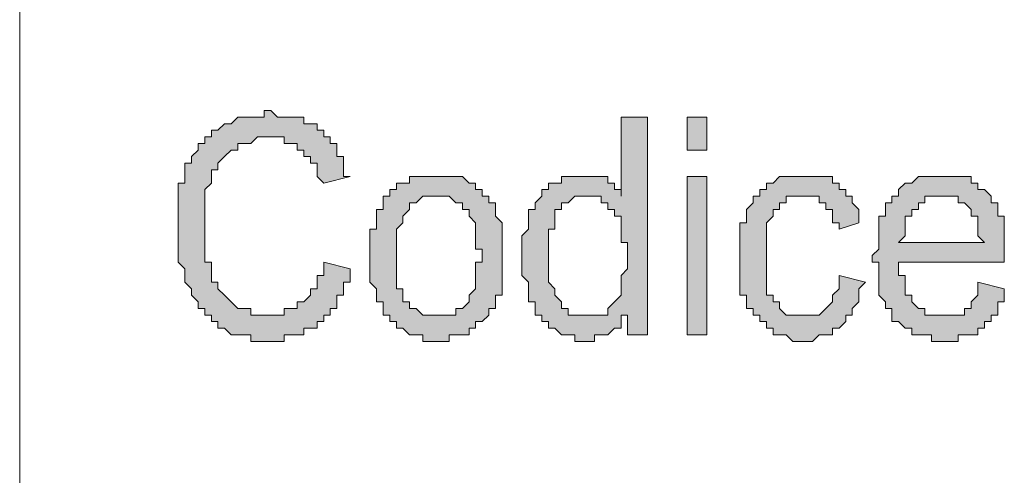
# Model space of a CAD drawing. Units: inches. Extents: x 1 to 419, y 1 to 296.
# Drawn here: x 315 to 321, y 29 to 32 of the extents above; entities that cross this region are included whole.
import ezdxf

# ---------------------------------------------------------------- set-up
doc = ezdxf.new("R2010")
doc.units = ezdxf.units.IN
doc.header["$MEASUREMENT"] = 0
doc.layers.add('Livello 1', color=7, linetype='Continuous')

# ---------------------------------------------------------------- blocks, each defined once
blk = doc.blocks.new('block 2')
at = {"layer": 'Livello 1'}
h = blk.add_hatch(color=1, dxfattribs=at)
h.dxf.hatch_style = 2
h.paths.add_polyline_path([(316.8088, 30.3389), (316.9779, 30.2965), (316.9779, 30.2542), (316.9779, 30.2118), (316.9359, 30.2118), (316.9359, 30.1694), (316.9359, 30.1274), (316.8935, 30.1274), (316.8935, 30.085), (316.8935, 30.0426), (316.8512, 30.0426), (316.8512, 30.0003), (316.8088, 30.0003), (316.8088, 29.9579), (316.7664, 29.9579), (316.7664, 29.9155), (316.724, 29.9155), (316.6817, 29.9155), (316.6817, 29.8731), (316.6393, 29.8731), (316.5972, 29.8731), (316.5549, 29.8731), (316.5549, 29.8308), (316.5125, 29.8308), (316.4701, 29.8308), (316.4278, 29.8308), (316.3854, 29.8308), (316.343, 29.8308), (316.343, 29.8731), (316.3006, 29.8731), (316.2586, 29.8731), (316.2162, 29.8731), (316.1738, 29.9155), (316.1315, 29.9155), (316.1315, 29.9579), (316.0891, 29.9579), (316.0891, 30.0003), (316.0467, 30.0003), (316.0467, 30.0426), (316.0043, 30.0426), (316.0043, 30.085), (315.962, 30.1274), (315.962, 30.1694), (315.9196, 30.2118), (315.9196, 30.2542), (315.9196, 30.2965), (315.8776, 30.3389), (315.8776, 30.3813), (315.8776, 30.4237), (315.8776, 30.466), (315.8776, 30.5084), (315.8776, 30.5504), (315.8776, 30.5928), (315.8776, 30.6352), (315.8776, 30.6776), (315.8776, 30.7199), (315.8776, 30.7623), (315.8776, 30.8047), (315.8776, 30.8471), (315.9196, 30.8471), (315.9196, 30.8891), (315.9196, 30.9315), (315.9196, 30.9738), (315.962, 30.9738), (315.962, 31.0162), (316.0043, 31.0586), (316.0043, 31.101), (316.0467, 31.101), (316.0467, 31.1433), (316.0891, 31.1433), (316.0891, 31.1857), (316.1315, 31.1857), (316.1738, 31.2277), (316.2162, 31.2277), (316.2586, 31.2701), (316.3006, 31.2701), (316.343, 31.2701), (316.3854, 31.2701), (316.4278, 31.2701), (316.4278, 31.3125), (316.4701, 31.3125), (316.5125, 31.2701), (316.5549, 31.2701), (316.5972, 31.2701), (316.6393, 31.2701), (316.6817, 31.2701), (316.6817, 31.2277), (316.724, 31.2277), (316.7664, 31.2277), (316.7664, 31.1857), (316.8088, 31.1857), (316.8088, 31.1433), (316.8512, 31.1433), (316.8512, 31.101), (316.8935, 31.101), (316.8935, 31.0586), (316.8935, 31.0162), (316.9359, 31.0162), (316.9359, 30.9738), (316.9359, 30.9315), (316.9359, 30.8891), (316.9779, 30.8891), (316.8088, 30.8471), (316.7664, 30.8891), (316.7664, 30.9315), (316.7664, 30.9738), (316.724, 30.9738), (316.724, 31.0162), (316.6817, 31.0162), (316.6817, 31.0586), (316.6393, 31.0586), (316.6393, 31.101), (316.5972, 31.101), (316.5549, 31.101), (316.5549, 31.1433), (316.5125, 31.1433), (316.4701, 31.1433), (316.4278, 31.1433), (316.3854, 31.1433), (316.343, 31.101), (316.3006, 31.101), (316.2586, 31.101), (316.2586, 31.0586), (316.2162, 31.0586), (316.1738, 31.0162), (316.1315, 30.9738), (316.1315, 30.9315), (316.0891, 30.9315), (316.0891, 30.8891), (316.0891, 30.8471), (316.0467, 30.8047), (316.0467, 30.7623), (316.0467, 30.7199), (316.0467, 30.6776), (316.0467, 30.6352), (316.0467, 30.5928), (316.0467, 30.5504), (316.0467, 30.5084), (316.0467, 30.466), (316.0467, 30.4237), (316.0467, 30.3813), (316.0467, 30.3389), (316.0891, 30.3389), (316.0891, 30.2965), (316.0891, 30.2542), (316.0891, 30.2118), (316.1315, 30.2118), (316.1315, 30.1694), (316.1738, 30.1274), (316.2162, 30.085), (316.2586, 30.0426), (316.3006, 30.0426), (316.343, 30.0426), (316.343, 30.0003), (316.3854, 30.0003), (316.4278, 30.0003), (316.4701, 30.0003), (316.5125, 30.0003), (316.5549, 30.0003), (316.5549, 30.0426), (316.5972, 30.0426), (316.6393, 30.0426), (316.6393, 30.085), (316.6817, 30.085), (316.724, 30.1274), (316.724, 30.1694), (316.7664, 30.1694), (316.7664, 30.2118), (316.7664, 30.2542), (316.8088, 30.2542), (316.8088, 30.2965)])
h = blk.add_hatch(color=1, dxfattribs=at)
h.dxf.hatch_style = 2
h.paths.add_polyline_path([(318.2481, 30.3813), (318.2481, 30.3389), (318.2481, 30.2965), (318.2481, 30.2542), (318.2481, 30.2118), (318.2905, 30.1694), (318.2905, 30.1274), (318.3329, 30.085), (318.3329, 30.0426), (318.3753, 30.0426), (318.3753, 30.0003), (318.4173, 30.0003), (318.4597, 30.0003), (318.502, 30.0003), (318.5444, 30.0003), (318.5868, 30.0003), (318.6292, 30.0003), (318.6292, 30.0426), (318.6715, 30.085), (318.7139, 30.1274), (318.7139, 30.1694), (318.7139, 30.2118), (318.7139, 30.2542), (318.7559, 30.2965), (318.7559, 30.3389), (318.7559, 30.3813), (318.7559, 30.4237), (318.7559, 30.466), (318.7139, 30.466), (318.7139, 30.5084), (318.7139, 30.5504), (318.7139, 30.5928), (318.7139, 30.6352), (318.6715, 30.6352), (318.6715, 30.6776), (318.6292, 30.6776), (318.6292, 30.7199), (318.5868, 30.7199), (318.5868, 30.7623), (318.5444, 30.7623), (318.502, 30.7623), (318.4597, 30.7623), (318.4173, 30.7623), (318.3753, 30.7199), (318.3329, 30.7199), (318.3329, 30.6776), (318.2905, 30.6776), (318.2905, 30.6352), (318.2905, 30.5928), (318.2905, 30.5504), (318.2481, 30.5504), (318.2481, 30.5084), (318.2481, 30.466), (318.2481, 30.4237)])
h.paths.add_polyline_path([(318.7559, 29.8731), (318.7559, 30.0003), (318.7139, 30.0003), (318.7139, 29.9579), (318.7139, 29.9155), (318.6715, 29.9155), (318.6292, 29.8731), (318.5868, 29.8731), (318.5444, 29.8731), (318.5444, 29.8308), (318.502, 29.8308), (318.4597, 29.8308), (318.4173, 29.8308), (318.4173, 29.8731), (318.3753, 29.8731), (318.3329, 29.8731), (318.2905, 29.9155), (318.2481, 29.9155), (318.2481, 29.9579), (318.2058, 29.9579), (318.2058, 30.0003), (318.1634, 30.0003), (318.1634, 30.0426), (318.1634, 30.085), (318.121, 30.085), (318.121, 30.1274), (318.121, 30.1694), (318.121, 30.2118), (318.0786, 30.2542), (318.0786, 30.2965), (318.0786, 30.3389), (318.0786, 30.3813), (318.0786, 30.4237), (318.0786, 30.466), (318.0786, 30.5084), (318.121, 30.5504), (318.121, 30.5928), (318.121, 30.6352), (318.121, 30.6776), (318.1634, 30.6776), (318.1634, 30.7199), (318.2058, 30.7623), (318.2058, 30.8047), (318.2481, 30.8047), (318.2481, 30.8471), (318.2905, 30.8471), (318.3329, 30.8471), (318.3329, 30.8891), (318.3753, 30.8891), (318.4173, 30.8891), (318.4597, 30.8891), (318.502, 30.8891), (318.5444, 30.8891), (318.5868, 30.8891), (318.6292, 30.8891), (318.6292, 30.8471), (318.6715, 30.8471), (318.6715, 30.8047), (318.7139, 30.8047), (318.7139, 30.7623), (318.7139, 31.2701), (318.8831, 31.2701), (318.8831, 29.8731)])
h = blk.add_hatch(color=1, dxfattribs=at)
h.dxf.hatch_style = 2
h.paths.add_polyline_path([(319.137, 29.8731), (319.137, 30.8891), (319.2641, 30.8891), (319.2641, 29.8731)])
h.paths.add_polyline_path([(319.137, 31.0586), (319.137, 31.2701), (319.2641, 31.2701), (319.2641, 31.0586)])
h = blk.add_hatch(color=1, dxfattribs=at)
h.dxf.hatch_style = 2
h.paths.add_polyline_path([(317.2746, 30.3813), (317.2746, 30.3389), (317.2746, 30.2965), (317.2746, 30.2542), (317.2746, 30.2118), (317.2746, 30.1694), (317.3169, 30.1694), (317.3169, 30.1274), (317.3169, 30.085), (317.359, 30.085), (317.359, 30.0426), (317.4013, 30.0426), (317.4437, 30.0003), (317.4861, 30.0003), (317.5285, 30.0003), (317.5708, 30.0003), (317.6132, 30.0003), (317.6556, 30.0003), (317.6556, 30.0426), (317.6976, 30.0426), (317.74, 30.085), (317.74, 30.1274), (317.7824, 30.1694), (317.7824, 30.2118), (317.7824, 30.2542), (317.7824, 30.2965), (317.7824, 30.3389), (317.8247, 30.3389), (317.8247, 30.3813), (317.8247, 30.4237), (317.7824, 30.4237), (317.7824, 30.466), (317.7824, 30.5084), (317.7824, 30.5504), (317.7824, 30.5928), (317.74, 30.6352), (317.74, 30.6776), (317.6976, 30.6776), (317.6976, 30.7199), (317.6556, 30.7199), (317.6132, 30.7623), (317.5708, 30.7623), (317.5285, 30.7623), (317.4861, 30.7623), (317.4437, 30.7623), (317.4013, 30.7199), (317.359, 30.7199), (317.359, 30.6776), (317.3169, 30.6352), (317.3169, 30.5928), (317.2746, 30.5504), (317.2746, 30.5084), (317.2746, 30.466), (317.2746, 30.4237)])
h.paths.add_polyline_path([(317.1051, 30.3813), (317.1051, 30.4237), (317.1051, 30.466), (317.1051, 30.5084), (317.1051, 30.5504), (317.1474, 30.5504), (317.1474, 30.5928), (317.1474, 30.6352), (317.1474, 30.6776), (317.1898, 30.6776), (317.1898, 30.7199), (317.1898, 30.7623), (317.2322, 30.7623), (317.2322, 30.8047), (317.2746, 30.8047), (317.2746, 30.8471), (317.3169, 30.8471), (317.359, 30.8471), (317.359, 30.8891), (317.4013, 30.8891), (317.4437, 30.8891), (317.4861, 30.8891), (317.5285, 30.8891), (317.5708, 30.8891), (317.6132, 30.8891), (317.6556, 30.8891), (317.6976, 30.8891), (317.74, 30.8471), (317.7824, 30.8471), (317.7824, 30.8047), (317.8247, 30.8047), (317.8247, 30.7623), (317.8671, 30.7623), (317.8671, 30.7199), (317.9095, 30.7199), (317.9095, 30.6776), (317.9095, 30.6352), (317.9519, 30.5928), (317.9519, 30.5504), (317.9519, 30.5084), (317.9519, 30.466), (317.9519, 30.4237), (317.9519, 30.3813), (317.9519, 30.3389), (317.9519, 30.2965), (317.9519, 30.2542), (317.9519, 30.2118), (317.9519, 30.1694), (317.9519, 30.1274), (317.9095, 30.1274), (317.9095, 30.085), (317.9095, 30.0426), (317.8671, 30.0426), (317.8671, 30.0003), (317.8247, 29.9579), (317.7824, 29.9579), (317.7824, 29.9155), (317.74, 29.9155), (317.74, 29.8731), (317.6976, 29.8731), (317.6556, 29.8731), (317.6132, 29.8731), (317.6132, 29.8308), (317.5708, 29.8308), (317.5285, 29.8308), (317.4861, 29.8308), (317.4437, 29.8308), (317.4437, 29.8731), (317.4013, 29.8731), (317.359, 29.8731), (317.3169, 29.9155), (317.2746, 29.9155), (317.2746, 29.9579), (317.2322, 29.9579), (317.2322, 30.0003), (317.1898, 30.0003), (317.1898, 30.0426), (317.1898, 30.085), (317.1474, 30.085), (317.1474, 30.1274), (317.1474, 30.1694), (317.1051, 30.2118), (317.1051, 30.2542), (317.1051, 30.2965), (317.1051, 30.3389)])
h = blk.add_hatch(color=1, dxfattribs=at)
h.dxf.hatch_style = 2
h.paths.add_polyline_path([(320.1109, 30.2542), (320.2801, 30.2118), (320.2377, 30.1694), (320.2377, 30.1274), (320.2377, 30.085), (320.1953, 30.0426), (320.1953, 30.0003), (320.1529, 30.0003), (320.1529, 29.9579), (320.1109, 29.9155), (320.0685, 29.9155), (320.0685, 29.8731), (320.0262, 29.8731), (319.9838, 29.8731), (319.9414, 29.8308), (319.899, 29.8308), (319.8567, 29.8308), (319.8143, 29.8308), (319.7723, 29.8731), (319.7299, 29.8731), (319.6875, 29.8731), (319.6875, 29.9155), (319.6451, 29.9155), (319.6451, 29.9579), (319.6028, 29.9579), (319.6028, 30.0003), (319.5604, 30.0003), (319.5604, 30.0426), (319.518, 30.0426), (319.518, 30.085), (319.518, 30.1274), (319.4756, 30.1274), (319.4756, 30.1694), (319.4756, 30.2118), (319.4756, 30.2542), (319.4756, 30.2965), (319.4756, 30.3389), (319.4756, 30.3813), (319.4756, 30.4237), (319.4756, 30.466), (319.4756, 30.5084), (319.4756, 30.5504), (319.4756, 30.5928), (319.518, 30.5928), (319.518, 30.6352), (319.518, 30.6776), (319.5604, 30.7199), (319.5604, 30.7623), (319.6028, 30.7623), (319.6028, 30.8047), (319.6451, 30.8047), (319.6451, 30.8471), (319.6875, 30.8471), (319.7299, 30.8891), (319.7723, 30.8891), (319.8143, 30.8891), (319.8567, 30.8891), (319.899, 30.8891), (319.9414, 30.8891), (319.9838, 30.8891), (320.0262, 30.8891), (320.0685, 30.8891), (320.0685, 30.8471), (320.1109, 30.8471), (320.1109, 30.8047), (320.1529, 30.8047), (320.1529, 30.7623), (320.1953, 30.7623), (320.1953, 30.7199), (320.2377, 30.6776), (320.2377, 30.6352), (320.2377, 30.5928), (320.1109, 30.5504), (320.1109, 30.5928), (320.0685, 30.5928), (320.0685, 30.6352), (320.0685, 30.6776), (320.0262, 30.6776), (320.0262, 30.7199), (319.9838, 30.7199), (319.9838, 30.7623), (319.9414, 30.7623), (319.899, 30.7623), (319.8567, 30.7623), (319.8143, 30.7623), (319.7723, 30.7623), (319.7723, 30.7199), (319.7299, 30.7199), (319.7299, 30.6776), (319.6875, 30.6776), (319.6875, 30.6352), (319.6451, 30.5928), (319.6451, 30.5504), (319.6451, 30.5084), (319.6451, 30.466), (319.6451, 30.4237), (319.6451, 30.3813), (319.6451, 30.3389), (319.6451, 30.2965), (319.6451, 30.2542), (319.6451, 30.2118), (319.6451, 30.1694), (319.6451, 30.1274), (319.6875, 30.1274), (319.6875, 30.085), (319.7299, 30.085), (319.7299, 30.0426), (319.7723, 30.0003), (319.8143, 30.0003), (319.8567, 30.0003), (319.899, 30.0003), (319.9414, 30.0003), (319.9838, 30.0003), (320.0262, 30.0426), (320.0685, 30.085), (320.0685, 30.1274), (320.1109, 30.1694), (320.1109, 30.2118)])
h = blk.add_hatch(color=1, dxfattribs=at)
h.dxf.hatch_style = 2
h.paths.add_polyline_path([(320.4919, 30.466), (321.0421, 30.466), (320.9997, 30.5084), (320.9997, 30.5504), (320.9997, 30.5928), (320.9997, 30.6352), (320.9574, 30.6352), (320.9574, 30.6776), (320.915, 30.7199), (320.8726, 30.7199), (320.8726, 30.7623), (320.8306, 30.7623), (320.7882, 30.7623), (320.7458, 30.7623), (320.7035, 30.7623), (320.6611, 30.7623), (320.6611, 30.7199), (320.6187, 30.7199), (320.6187, 30.6776), (320.5763, 30.6776), (320.5763, 30.6352), (320.534, 30.6352), (320.534, 30.5928), (320.534, 30.5504), (320.534, 30.5084)])
h.paths.add_polyline_path([(320.9997, 30.2118), (321.1692, 30.1694), (321.1692, 30.1274), (321.1692, 30.085), (321.1269, 30.085), (321.1269, 30.0426), (321.1269, 30.0003), (321.0845, 30.0003), (321.0845, 29.9579), (321.0421, 29.9579), (321.0421, 29.9155), (320.9997, 29.9155), (320.9997, 29.8731), (320.9574, 29.8731), (320.915, 29.8731), (320.8726, 29.8731), (320.8726, 29.8308), (320.8306, 29.8308), (320.7882, 29.8308), (320.7458, 29.8308), (320.7035, 29.8308), (320.7035, 29.8731), (320.6611, 29.8731), (320.6187, 29.8731), (320.5763, 29.8731), (320.5763, 29.9155), (320.534, 29.9155), (320.4919, 29.9579), (320.4496, 29.9579), (320.4496, 30.0003), (320.4496, 30.0426), (320.4072, 30.0426), (320.4072, 30.085), (320.3648, 30.1274), (320.3648, 30.1694), (320.3648, 30.2118), (320.3648, 30.2542), (320.3648, 30.2965), (320.3648, 30.3389), (320.3224, 30.3389), (320.3224, 30.3813), (320.3648, 30.4237), (320.3648, 30.466), (320.3648, 30.5084), (320.3648, 30.5504), (320.3648, 30.5928), (320.3648, 30.6352), (320.4072, 30.6352), (320.4072, 30.6776), (320.4072, 30.7199), (320.4496, 30.7199), (320.4496, 30.7623), (320.4919, 30.7623), (320.4919, 30.8047), (320.534, 30.8471), (320.5763, 30.8471), (320.6187, 30.8891), (320.6611, 30.8891), (320.7035, 30.8891), (320.7458, 30.8891), (320.7882, 30.8891), (320.8306, 30.8891), (320.8726, 30.8891), (320.915, 30.8891), (320.9574, 30.8891), (320.9574, 30.8471), (320.9997, 30.8471), (320.9997, 30.8047), (321.0421, 30.8047), (321.0845, 30.7623), (321.0845, 30.7199), (321.1269, 30.7199), (321.1269, 30.6776), (321.1269, 30.6352), (321.1692, 30.6352), (321.1692, 30.5928), (321.1692, 30.5504), (321.1692, 30.5084), (321.1692, 30.466), (321.1692, 30.4237), (321.1692, 30.3813), (321.1692, 30.3389), (320.4919, 30.3389), (320.4919, 30.2965), (320.4919, 30.2542), (320.534, 30.2542), (320.534, 30.2118), (320.534, 30.1694), (320.534, 30.1274), (320.5763, 30.1274), (320.5763, 30.085), (320.6187, 30.0426), (320.6611, 30.0426), (320.6611, 30.0003), (320.7035, 30.0003), (320.7458, 30.0003), (320.7882, 30.0003), (320.8306, 30.0003), (320.8726, 30.0003), (320.915, 30.0003), (320.915, 30.0426), (320.9574, 30.0426), (320.9574, 30.085), (320.9997, 30.1274), (320.9997, 30.1694)])
at = {"layer": 'Livello 1', "color": 7, "lineweight": 9}
blk.add_lwpolyline([(314.8613, 39.9063), (314.8613, 32.879), (314.8613, 25.894), (314.8613, 18.9088), (314.8613, 11.8815), (314.8613, 4.8965)], dxfattribs=at)
at = {"layer": 'Livello 1', "lineweight": 0}
for points in [[(316.8088, 30.3389), (316.9779, 30.2965), (316.9779, 30.2542), (316.9779, 30.2118), (316.9359, 30.2118), (316.9359, 30.1694), (316.9359, 30.1274), (316.8935, 30.1274), (316.8935, 30.085), (316.8935, 30.0426), (316.8512, 30.0426), (316.8512, 30.0003), (316.8088, 30.0003), (316.8088, 29.9579), (316.7664, 29.9579), (316.7664, 29.9155), (316.724, 29.9155), (316.6817, 29.9155), (316.6817, 29.8731), (316.6393, 29.8731), (316.5972, 29.8731), (316.5549, 29.8731), (316.5549, 29.8308), (316.5125, 29.8308), (316.4701, 29.8308), (316.4278, 29.8308), (316.3854, 29.8308), (316.343, 29.8308), (316.343, 29.8731), (316.3006, 29.8731), (316.2586, 29.8731), (316.2162, 29.8731), (316.1738, 29.9155), (316.1315, 29.9155), (316.1315, 29.9579), (316.0891, 29.9579), (316.0891, 30.0003), (316.0467, 30.0003), (316.0467, 30.0426), (316.0043, 30.0426), (316.0043, 30.085), (315.962, 30.1274), (315.962, 30.1694), (315.9196, 30.2118), (315.9196, 30.2542), (315.9196, 30.2965), (315.8776, 30.3389), (315.8776, 30.3813), (315.8776, 30.4237), (315.8776, 30.466), (315.8776, 30.5084), (315.8776, 30.5504), (315.8776, 30.5928), (315.8776, 30.6352), (315.8776, 30.6776), (315.8776, 30.7199), (315.8776, 30.7623), (315.8776, 30.8047), (315.8776, 30.8471), (315.9196, 30.8471), (315.9196, 30.8891), (315.9196, 30.9315), (315.9196, 30.9738), (315.962, 30.9738), (315.962, 31.0162), (316.0043, 31.0586), (316.0043, 31.101), (316.0467, 31.101), (316.0467, 31.1433), (316.0891, 31.1433), (316.0891, 31.1857), (316.1315, 31.1857), (316.1738, 31.2277), (316.2162, 31.2277), (316.2586, 31.2701), (316.3006, 31.2701), (316.343, 31.2701), (316.3854, 31.2701), (316.4278, 31.2701), (316.4278, 31.3125), (316.4701, 31.3125), (316.5125, 31.2701), (316.5549, 31.2701), (316.5972, 31.2701), (316.6393, 31.2701), (316.6817, 31.2701), (316.6817, 31.2277), (316.724, 31.2277), (316.7664, 31.2277), (316.7664, 31.1857), (316.8088, 31.1857), (316.8088, 31.1433), (316.8512, 31.1433), (316.8512, 31.101), (316.8935, 31.101), (316.8935, 31.0586), (316.8935, 31.0162), (316.9359, 31.0162), (316.9359, 30.9738), (316.9359, 30.9315), (316.9359, 30.8891), (316.9779, 30.8891), (316.8088, 30.8471), (316.7664, 30.8891), (316.7664, 30.9315), (316.7664, 30.9738), (316.724, 30.9738), (316.724, 31.0162), (316.6817, 31.0162), (316.6817, 31.0586), (316.6393, 31.0586), (316.6393, 31.101), (316.5972, 31.101), (316.5549, 31.101), (316.5549, 31.1433), (316.5125, 31.1433), (316.4701, 31.1433), (316.4278, 31.1433), (316.3854, 31.1433), (316.343, 31.101), (316.3006, 31.101), (316.2586, 31.101), (316.2586, 31.0586), (316.2162, 31.0586), (316.1738, 31.0162), (316.1315, 30.9738), (316.1315, 30.9315), (316.0891, 30.9315), (316.0891, 30.8891), (316.0891, 30.8471), (316.0467, 30.8047), (316.0467, 30.7623), (316.0467, 30.7199), (316.0467, 30.6776), (316.0467, 30.6352), (316.0467, 30.5928), (316.0467, 30.5504), (316.0467, 30.5084), (316.0467, 30.466), (316.0467, 30.4237), (316.0467, 30.3813), (316.0467, 30.3389), (316.0891, 30.3389), (316.0891, 30.2965), (316.0891, 30.2542), (316.0891, 30.2118), (316.1315, 30.2118), (316.1315, 30.1694), (316.1738, 30.1274), (316.2162, 30.085), (316.2586, 30.0426), (316.3006, 30.0426), (316.343, 30.0426), (316.343, 30.0003), (316.3854, 30.0003), (316.4278, 30.0003), (316.4701, 30.0003), (316.5125, 30.0003), (316.5549, 30.0003), (316.5549, 30.0426), (316.5972, 30.0426), (316.6393, 30.0426), (316.6393, 30.085), (316.6817, 30.085), (316.724, 30.1274), (316.724, 30.1694), (316.7664, 30.1694), (316.7664, 30.2118), (316.7664, 30.2542), (316.8088, 30.2542), (316.8088, 30.2965), (316.8088, 30.3389)], [(318.7559, 29.8731), (318.7559, 30.0003), (318.7139, 30.0003), (318.7139, 29.9579), (318.7139, 29.9155), (318.6715, 29.9155), (318.6292, 29.8731), (318.5868, 29.8731), (318.5444, 29.8731), (318.5444, 29.8308), (318.502, 29.8308), (318.4597, 29.8308), (318.4173, 29.8308), (318.4173, 29.8731), (318.3753, 29.8731), (318.3329, 29.8731), (318.2905, 29.9155), (318.2481, 29.9155), (318.2481, 29.9579), (318.2058, 29.9579), (318.2058, 30.0003), (318.1634, 30.0003), (318.1634, 30.0426), (318.1634, 30.085), (318.121, 30.085), (318.121, 30.1274), (318.121, 30.1694), (318.121, 30.2118), (318.0786, 30.2542), (318.0786, 30.2965), (318.0786, 30.3389), (318.0786, 30.3813), (318.0786, 30.4237), (318.0786, 30.466), (318.0786, 30.5084), (318.121, 30.5504), (318.121, 30.5928), (318.121, 30.6352), (318.121, 30.6776), (318.1634, 30.6776), (318.1634, 30.7199), (318.2058, 30.7623), (318.2058, 30.8047), (318.2481, 30.8047), (318.2481, 30.8471), (318.2905, 30.8471), (318.3329, 30.8471), (318.3329, 30.8891), (318.3753, 30.8891), (318.4173, 30.8891), (318.4597, 30.8891), (318.502, 30.8891), (318.5444, 30.8891), (318.5868, 30.8891), (318.6292, 30.8891), (318.6292, 30.8471), (318.6715, 30.8471), (318.6715, 30.8047), (318.7139, 30.8047), (318.7139, 30.7623), (318.7139, 31.2701), (318.8831, 31.2701), (318.8831, 29.8731), (318.7559, 29.8731)], [(319.137, 31.0586), (319.137, 31.2701), (319.2641, 31.2701), (319.2641, 31.0586), (319.137, 31.0586)], [(317.1051, 30.3813), (317.1051, 30.3813), (317.1051, 30.4237), (317.1051, 30.466), (317.1051, 30.5084), (317.1051, 30.5504), (317.1474, 30.5504), (317.1474, 30.5928), (317.1474, 30.6352), (317.1474, 30.6776), (317.1898, 30.6776), (317.1898, 30.7199), (317.1898, 30.7623), (317.2322, 30.7623), (317.2322, 30.8047), (317.2746, 30.8047), (317.2746, 30.8471), (317.3169, 30.8471), (317.359, 30.8471), (317.359, 30.8891), (317.4013, 30.8891), (317.4437, 30.8891), (317.4861, 30.8891), (317.5285, 30.8891), (317.5708, 30.8891), (317.6132, 30.8891), (317.6556, 30.8891), (317.6976, 30.8891), (317.74, 30.8471), (317.7824, 30.8471), (317.7824, 30.8047), (317.8247, 30.8047), (317.8247, 30.7623), (317.8671, 30.7623), (317.8671, 30.7199), (317.9095, 30.7199), (317.9095, 30.6776), (317.9095, 30.6352), (317.9519, 30.5928), (317.9519, 30.5504), (317.9519, 30.5084), (317.9519, 30.466), (317.9519, 30.4237), (317.9519, 30.3813), (317.9519, 30.3389), (317.9519, 30.2965), (317.9519, 30.2542), (317.9519, 30.2118), (317.9519, 30.1694), (317.9519, 30.1274), (317.9095, 30.1274), (317.9095, 30.085), (317.9095, 30.0426), (317.8671, 30.0426), (317.8671, 30.0003), (317.8247, 29.9579), (317.7824, 29.9579), (317.7824, 29.9155), (317.74, 29.9155), (317.74, 29.8731), (317.6976, 29.8731), (317.6556, 29.8731), (317.6132, 29.8731), (317.6132, 29.8308), (317.5708, 29.8308), (317.5285, 29.8308), (317.4861, 29.8308), (317.4437, 29.8308), (317.4437, 29.8731), (317.4013, 29.8731), (317.359, 29.8731), (317.3169, 29.9155), (317.2746, 29.9155), (317.2746, 29.9579), (317.2322, 29.9579), (317.2322, 30.0003), (317.1898, 30.0003), (317.1898, 30.0426), (317.1898, 30.085), (317.1474, 30.085), (317.1474, 30.1274), (317.1474, 30.1694), (317.1051, 30.2118), (317.1051, 30.2542), (317.1051, 30.2965), (317.1051, 30.3389), (317.1051, 30.3813)], [(319.137, 29.8731), (319.137, 30.8891), (319.2641, 30.8891), (319.2641, 29.8731), (319.137, 29.8731)], [(320.1109, 30.2542), (320.2801, 30.2118), (320.2377, 30.1694), (320.2377, 30.1274), (320.2377, 30.085), (320.1953, 30.0426), (320.1953, 30.0003), (320.1529, 30.0003), (320.1529, 29.9579), (320.1109, 29.9155), (320.0685, 29.9155), (320.0685, 29.8731), (320.0262, 29.8731), (319.9838, 29.8731), (319.9414, 29.8308), (319.899, 29.8308), (319.8567, 29.8308), (319.8143, 29.8308), (319.7723, 29.8731), (319.7299, 29.8731), (319.6875, 29.8731), (319.6875, 29.9155), (319.6451, 29.9155), (319.6451, 29.9579), (319.6028, 29.9579), (319.6028, 30.0003), (319.5604, 30.0003), (319.5604, 30.0426), (319.518, 30.0426), (319.518, 30.085), (319.518, 30.1274), (319.4756, 30.1274), (319.4756, 30.1694), (319.4756, 30.2118), (319.4756, 30.2542), (319.4756, 30.2965), (319.4756, 30.3389), (319.4756, 30.3813), (319.4756, 30.4237), (319.4756, 30.466), (319.4756, 30.5084), (319.4756, 30.5504), (319.4756, 30.5928), (319.518, 30.5928), (319.518, 30.6352), (319.518, 30.6776), (319.5604, 30.7199), (319.5604, 30.7623), (319.6028, 30.7623), (319.6028, 30.8047), (319.6451, 30.8047), (319.6451, 30.8471), (319.6875, 30.8471), (319.7299, 30.8891), (319.7723, 30.8891), (319.8143, 30.8891), (319.8567, 30.8891), (319.899, 30.8891), (319.9414, 30.8891), (319.9838, 30.8891), (320.0262, 30.8891), (320.0685, 30.8891), (320.0685, 30.8471), (320.1109, 30.8471), (320.1109, 30.8047), (320.1529, 30.8047), (320.1529, 30.7623), (320.1953, 30.7623), (320.1953, 30.7199), (320.2377, 30.6776), (320.2377, 30.6352), (320.2377, 30.5928), (320.1109, 30.5504), (320.1109, 30.5928), (320.0685, 30.5928), (320.0685, 30.6352), (320.0685, 30.6776), (320.0262, 30.6776), (320.0262, 30.7199), (319.9838, 30.7199), (319.9838, 30.7623), (319.9414, 30.7623), (319.899, 30.7623), (319.8567, 30.7623), (319.8143, 30.7623), (319.7723, 30.7623), (319.7723, 30.7199), (319.7299, 30.7199), (319.7299, 30.6776), (319.6875, 30.6776), (319.6875, 30.6352), (319.6451, 30.5928), (319.6451, 30.5504), (319.6451, 30.5084), (319.6451, 30.466), (319.6451, 30.4237), (319.6451, 30.3813), (319.6451, 30.3389), (319.6451, 30.2965), (319.6451, 30.2542), (319.6451, 30.2118), (319.6451, 30.1694), (319.6451, 30.1274), (319.6875, 30.1274), (319.6875, 30.085), (319.7299, 30.085), (319.7299, 30.0426), (319.7723, 30.0003), (319.8143, 30.0003), (319.8567, 30.0003), (319.899, 30.0003), (319.9414, 30.0003), (319.9838, 30.0003), (320.0262, 30.0426), (320.0685, 30.085), (320.0685, 30.1274), (320.1109, 30.1694), (320.1109, 30.2118), (320.1109, 30.2542)], [(320.9997, 30.2118), (321.1692, 30.1694), (321.1692, 30.1274), (321.1692, 30.085), (321.1269, 30.085), (321.1269, 30.0426), (321.1269, 30.0003), (321.0845, 30.0003), (321.0845, 29.9579), (321.0421, 29.9579), (321.0421, 29.9155), (320.9997, 29.9155), (320.9997, 29.8731), (320.9574, 29.8731), (320.915, 29.8731), (320.8726, 29.8731), (320.8726, 29.8308), (320.8306, 29.8308), (320.7882, 29.8308), (320.7458, 29.8308), (320.7035, 29.8308), (320.7035, 29.8731), (320.6611, 29.8731), (320.6187, 29.8731), (320.5763, 29.8731), (320.5763, 29.9155), (320.534, 29.9155), (320.4919, 29.9579), (320.4496, 29.9579), (320.4496, 30.0003), (320.4496, 30.0426), (320.4072, 30.0426), (320.4072, 30.085), (320.3648, 30.1274), (320.3648, 30.1694), (320.3648, 30.2118), (320.3648, 30.2542), (320.3648, 30.2965), (320.3648, 30.3389), (320.3224, 30.3389), (320.3224, 30.3813), (320.3648, 30.4237), (320.3648, 30.466), (320.3648, 30.5084), (320.3648, 30.5504), (320.3648, 30.5928), (320.3648, 30.6352), (320.4072, 30.6352), (320.4072, 30.6776), (320.4072, 30.7199), (320.4496, 30.7199), (320.4496, 30.7623), (320.4919, 30.7623), (320.4919, 30.8047), (320.534, 30.8471), (320.5763, 30.8471), (320.6187, 30.8891), (320.6611, 30.8891), (320.7035, 30.8891), (320.7458, 30.8891), (320.7882, 30.8891), (320.8306, 30.8891), (320.8726, 30.8891), (320.915, 30.8891), (320.9574, 30.8891), (320.9574, 30.8471), (320.9997, 30.8471), (320.9997, 30.8047), (321.0421, 30.8047), (321.0845, 30.7623), (321.0845, 30.7199), (321.1269, 30.7199), (321.1269, 30.6776), (321.1269, 30.6352), (321.1692, 30.6352), (321.1692, 30.5928), (321.1692, 30.5504), (321.1692, 30.5084), (321.1692, 30.466), (321.1692, 30.4237), (321.1692, 30.3813), (321.1692, 30.3389), (320.4919, 30.3389), (320.4919, 30.2965), (320.4919, 30.2542), (320.534, 30.2542), (320.534, 30.2118), (320.534, 30.1694), (320.534, 30.1274), (320.5763, 30.1274), (320.5763, 30.085), (320.6187, 30.0426), (320.6611, 30.0426), (320.6611, 30.0003), (320.7035, 30.0003), (320.7458, 30.0003), (320.7882, 30.0003), (320.8306, 30.0003), (320.8726, 30.0003), (320.915, 30.0003), (320.915, 30.0426), (320.9574, 30.0426), (320.9574, 30.085), (320.9997, 30.1274), (320.9997, 30.1694), (320.9997, 30.2118)], [(317.2746, 30.3813), (317.2746, 30.3389), (317.2746, 30.2965), (317.2746, 30.2542), (317.2746, 30.2118), (317.2746, 30.1694), (317.3169, 30.1694), (317.3169, 30.1274), (317.3169, 30.085), (317.359, 30.085), (317.359, 30.0426), (317.4013, 30.0426), (317.4437, 30.0003), (317.4861, 30.0003), (317.5285, 30.0003), (317.5708, 30.0003), (317.6132, 30.0003), (317.6556, 30.0003), (317.6556, 30.0426), (317.6976, 30.0426), (317.74, 30.085), (317.74, 30.1274), (317.7824, 30.1694), (317.7824, 30.2118), (317.7824, 30.2542), (317.7824, 30.2965), (317.7824, 30.3389), (317.8247, 30.3389), (317.8247, 30.3813), (317.8247, 30.4237), (317.7824, 30.4237), (317.7824, 30.466), (317.7824, 30.5084), (317.7824, 30.5504), (317.7824, 30.5928), (317.74, 30.6352), (317.74, 30.6776), (317.6976, 30.6776), (317.6976, 30.7199), (317.6556, 30.7199), (317.6132, 30.7623), (317.5708, 30.7623), (317.5285, 30.7623), (317.4861, 30.7623), (317.4437, 30.7623), (317.4013, 30.7199), (317.359, 30.7199), (317.359, 30.6776), (317.3169, 30.6352), (317.3169, 30.5928), (317.2746, 30.5504), (317.2746, 30.5084), (317.2746, 30.466), (317.2746, 30.4237), (317.2746, 30.3813)], [(318.2481, 30.3813), (318.2481, 30.3389), (318.2481, 30.2965), (318.2481, 30.2542), (318.2481, 30.2118), (318.2905, 30.1694), (318.2905, 30.1274), (318.3329, 30.085), (318.3329, 30.0426), (318.3753, 30.0426), (318.3753, 30.0003), (318.4173, 30.0003), (318.4597, 30.0003), (318.502, 30.0003), (318.5444, 30.0003), (318.5868, 30.0003), (318.6292, 30.0003), (318.6292, 30.0426), (318.6715, 30.085), (318.7139, 30.1274), (318.7139, 30.1694), (318.7139, 30.2118), (318.7139, 30.2542), (318.7559, 30.2965), (318.7559, 30.3389), (318.7559, 30.3813), (318.7559, 30.4237), (318.7559, 30.466), (318.7139, 30.466), (318.7139, 30.5084), (318.7139, 30.5504), (318.7139, 30.5928), (318.7139, 30.6352), (318.6715, 30.6352), (318.6715, 30.6776), (318.6292, 30.6776), (318.6292, 30.7199), (318.5868, 30.7199), (318.5868, 30.7623), (318.5444, 30.7623), (318.502, 30.7623), (318.4597, 30.7623), (318.4173, 30.7623), (318.3753, 30.7199), (318.3329, 30.7199), (318.3329, 30.6776), (318.2905, 30.6776), (318.2905, 30.6352), (318.2905, 30.5928), (318.2905, 30.5504), (318.2481, 30.5504), (318.2481, 30.5084), (318.2481, 30.466), (318.2481, 30.4237), (318.2481, 30.3813)], [(320.4919, 30.466), (321.0421, 30.466), (320.9997, 30.5084), (320.9997, 30.5504), (320.9997, 30.5928), (320.9997, 30.6352), (320.9574, 30.6352), (320.9574, 30.6776), (320.915, 30.7199), (320.8726, 30.7199), (320.8726, 30.7623), (320.8306, 30.7623), (320.7882, 30.7623), (320.7458, 30.7623), (320.7035, 30.7623), (320.6611, 30.7623), (320.6611, 30.7199), (320.6187, 30.7199), (320.6187, 30.6776), (320.5763, 30.6776), (320.5763, 30.6352), (320.534, 30.6352), (320.534, 30.5928), (320.534, 30.5504), (320.534, 30.5084), (320.4919, 30.466)]]:
    blk.add_lwpolyline(points, dxfattribs=at)

msp = doc.modelspace()

# ---------------------------------------------------------------- block references
at = {"layer": 'Livello 1'}
msp.add_blockref('block 2', (0, 0), dxfattribs=at)

doc.saveas('drawing.dxf')
